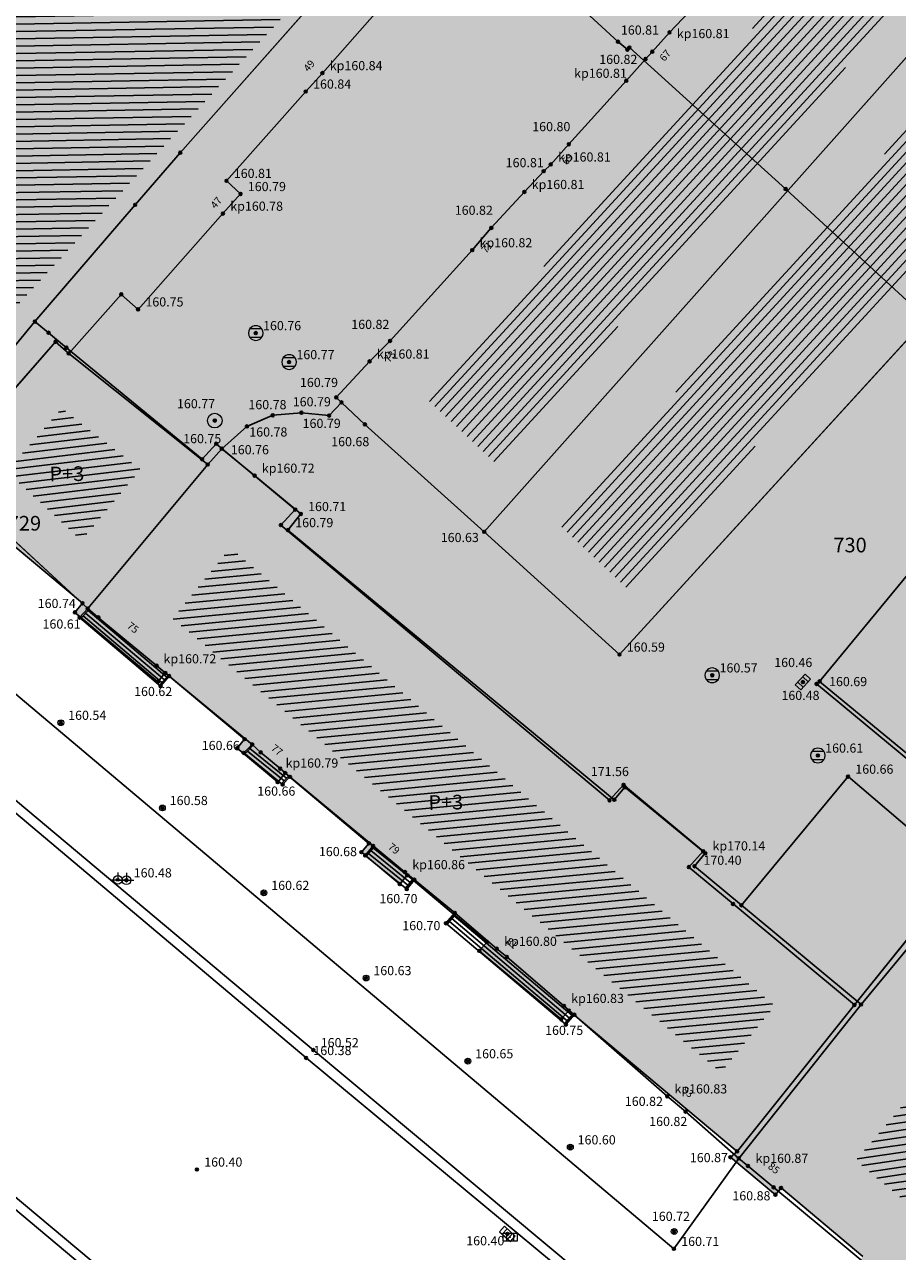
# Model space of a CAD drawing. Units: inches. Extents: x 7526394 to 7528565, y 4825980 to 4826747.
# Drawn here: x 7527014 to 7527044, y 4826331 to 4826372 of the extents above; entities that cross this region are included whole.
import ezdxf
from ezdxf.enums import TextEntityAlignment as Align

# ---------------------------------------------------------------- set-up
doc = ezdxf.new("R2010")
doc.units = ezdxf.units.IN
doc.header["$LTSCALE"] = 0.25
doc.header["$MEASUREMENT"] = 0
doc.header["$PDMODE"] = 32
doc.header["$PDSIZE"] = 0.1000000014901161
for name, color, linetype in [('002_Legenda-text', 7, 'Continuous'), ('102_parcele_brojevi', 7, 'Continuous'), ('104_objekti_granice', 1, 'Continuous'), ('105_objekti_pl', 7, 'Continuous'), ('106_objekti_srafure', 1, 'Continuous'), ('107_detalj_linije', 1, 'Continuous'), ('108_topografski_znaci', 1, 'Continuous'), ('109 електро', 1, 'Continuous'), ('115_katastarske_tacke', 7, 'Continuous'), ('120_detaljne_tacke', 1, 'Continuous'), ('120_detaljne_tacke_3d', 3, 'Continuous'), ('124_geo_tekst', 1, 'Continuous'), ('D_tacke_konstruisane', 1, 'Continuous'), ('kota_poda', 7, 'Continuous')]:
    doc.layers.add(name, color=color, linetype=linetype)
doc.layers.add('101_parcele_granica', color=7, linetype='Continuous', lineweight=30)
doc.layers.add('103_parcele_pl', color=7, linetype='Continuous', lineweight=30)
for name, color, linetype, true_color in [('112 атмосферска канализација', 7, 'Continuous', 0x992a00), ('121_detaljne_kote', 7, 'Continuous', 0x992a00), ('152_stanovanje_SRAFURA', 7, 'Continuous', 0xf3e17c)]:
    doc.layers.add(name, color=color, linetype=linetype, true_color=true_color)
doc.layers.get('109 електро').off()
doc.layers.get('112 атмосферска канализација').off()
doc.styles.add('CIRILICA', font='txt')
doc.styles.add('GEORGIA', font='georgia.ttf')
doc.styles.add('OZNP', font='timesi.ttf')
doc.styles.add('TIMES-Cirilica', font='txt')

# ---------------------------------------------------------------- blocks, each defined once
blk = doc.blocks.new('T98-18')
at = {"layer": '108_topografski_znaci', "linetype": 'Continuous', "lineweight": 9}
blk.add_circle((0, 0), 0.4, dxfattribs=at)
blk = doc.blocks.new('T64-43')
at = {"layer": '108_topografski_znaci', "linetype": 'Continuous', "lineweight": 9}
for p, q in [((-1, 0), (1, 0)), ((0, 1), (0, 0))]:
    blk.add_line(p, q, dxfattribs=at)
blk.add_circle((0, 0), 0.6, dxfattribs=at)
blk.add_point((0, 0), dxfattribs=at)
blk = doc.blocks.new('T62-11')
at = {"layer": '108_topografski_znaci', "linetype": 'Continuous', "lineweight": 9}
for p, q in [((1, 0.5), (-1, 0.5)), ((-1, 0.5), (-1, -0.5)), ((-0.5, 0.5), (-0.5, -0.5)), ((0.5, -0.5), (0.5, 0.5)), ((1, -0.5), (1, 0.5)), ((-1, -0.5), (1, -0.5))]:
    blk.add_line(p, q, dxfattribs=at)
blk.add_circle((0, 0), 0.05, dxfattribs=at)
at = {"layer": '108_topografski_znaci', "linetype": 'Continuous'}
for points in [[(-0.05, 0), (-0.043301270189222, -0.025), (-0.0433012701892219, 0.025)], [(-0.0433012701892219, 0.025), (-0.025, -0.0433012701892219), (-0.025, 0.043301270189222)], [(-0.025, -0.0433012701892219), (-0.0433012701892219, 0.025), (-0.043301270189222, -0.025)], [(-0.025, 0.043301270189222), (0, -0.05), (0, 0.05)], [(0, -0.05), (-0.025, 0.043301270189222), (-0.025, -0.0433012701892219)], [(0, 0.05), (0.025, -0.043301270189222), (0.025, 0.0433012701892219)], [(0.025, -0.043301270189222), (0, 0.05), (0, -0.05)], [(0.025, 0.0433012701892219), (0.0433012701892219, -0.0250000000000001), (0.043301270189222, 0.025)], [(0.0433012701892219, -0.0250000000000001), (0.025, 0.0433012701892219), (0.025, -0.043301270189222)], [(0.05, 0), (0.043301270189222, 0.025), (0.0433012701892219, -0.0250000000000001)]]:
    blk.add_solid(points, dxfattribs=at)
blk = doc.blocks.new('T61-17')
at = {"layer": '108_topografski_znaci', "linetype": 'Continuous', "lineweight": 9}
for radius in [1, 0.05]:
    blk.add_circle((0, 0), radius, dxfattribs=at)
blk.add_point((0, 0), dxfattribs=at)
at = {"layer": '108_topografski_znaci', "linetype": 'Continuous'}
for points in [[(-0.05, 0), (-0.0353553390593274, -0.0353553390593274), (-0.0353553390593274, 0.0353553390593274)], [(-0.0353553390593274, 0.0353553390593274), (0, -0.05), (0, 0.05)], [(0, -0.05), (-0.0353553390593274, 0.0353553390593274), (-0.0353553390593274, -0.0353553390593274)], [(0, 0.05), (0.0353553390593274, -0.0353553390593274), (0.0353553390593274, 0.0353553390593274)], [(0.0353553390593274, -0.0353553390593274), (0, 0.05), (0, -0.05)], [(0.05, 0), (0.0353553390593274, 0.0353553390593274), (0.0353553390593274, -0.0353553390593274)]]:
    blk.add_solid(points, dxfattribs=at)
blk = doc.blocks.new('T62-04')
at = {"layer": '108_topografski_znaci', "linetype": 'Continuous', "lineweight": 9}
for p, q in [((-0.7999999998137355, 0.5999999996274711), (0.7999999998137355, 0.5999999996274711)), ((0.7999999998137355, -0.5999999996274711), (-0.7999999998137355, -0.5999999996274711))]:
    blk.add_line(p, q, dxfattribs=at)
blk.add_circle((0, 0), 0.05, dxfattribs=at)
for centre, radius, start, end in [((0, 0), 1, 143.1301023648281, 216.8698976351718), ((0, 1e-16), 0.9999999999999998, 36.86989763517185, 143.1301023648281), ((0, 0), 1, 323.130102364828, 36.86989763517185), ((0, 0), 1, 216.8698976351718, 323.130102364828)]:
    blk.add_arc(centre, radius, start, end, dxfattribs=at)
at = {"layer": '108_topografski_znaci', "linetype": 'Continuous'}
for points in [[(-0.05, 0), (-0.0353553390593274, -0.0353553390593274), (-0.0353553390593274, 0.0353553390593274)], [(-0.0353553390593274, 0.0353553390593274), (0, -0.05), (0, 0.05)], [(0, -0.05), (-0.0353553390593274, 0.0353553390593274), (-0.0353553390593274, -0.0353553390593274)], [(0, 0.05), (0.0353553390593274, -0.0353553390593274), (0.0353553390593274, 0.0353553390593274)], [(0.0353553390593274, -0.0353553390593274), (0, 0.05), (0, -0.05)], [(0.05, 0), (0.0353553390593274, 0.0353553390593274), (0.0353553390593274, -0.0353553390593274)]]:
    blk.add_solid(points, dxfattribs=at)

msp = doc.modelspace()

# ---------------------------------------------------------------- hatches: boundary and pattern name
at = {"layer": '002_Legenda-text'}
h = msp.add_hatch(color=254, dxfattribs=at)
h.dxf.hatch_style = 1
h.paths.add_polyline_path([(7527056.97, 4826368.63), (7527059.19417573, 4826370.996719587), (7527052.87, 4826376.940000001), (7527050.97739785, 4826378.681696996), (7527051.34, 4826379.11), (7527048.71, 4826381.63), (7527049.55, 4826382.59), (7527041.373986329, 4826390.366680327), (7527017.60433363, 4826363.221378755), (7527039.813414138, 4826343.582646463), (7527043.363657503, 4826348.259621843), (7527074.849999999, 4826322.01), (7527083.863224602, 4826310.046077288), (7527085.65, 4826311.98), (7527084.87, 4826312.71), (7527085.042503015, 4826312.913642528), (7527084.47, 4826313.39), (7527085.231850392, 4826314.289376393), (7527084.509999999, 4826314.889999999), (7527084.760714508, 4826315.185972426), (7527080.269999999, 4826318.99), (7527083.950000001, 4826321.05), (7527087.44, 4826325.17), (7527082.250000001, 4826330.33), (7527092.467079138, 4826342.104254426), (7527075.088618509, 4826356.335011245), (7527065.281301255, 4826365.425636983), (7527063.07, 4826363.04)])
at = {"layer": '106_objekti_srafure'}
h = msp.add_hatch(dxfattribs=at)
h.set_pattern_fill('U', color=256, scale=0.25, angle=47.42633582318646, style=0, pattern_type=0)
h.set_pattern_definition([(47.42633582318646, (0, 0), (-0.184102033310048, 0.1691343883753566), [])])
edge = h.paths.add_edge_path()
edge.add_line((7527028.033464696, 4826359.599895491), (7527046.520989452, 4826380.683835943))
edge.add_line((7527046.520989452, 4826380.683835943), (7527048.922909735, 4826378.43003501))
edge.add_line((7527048.922909735, 4826378.43003501), (7527030.43538981, 4826357.418798898))
edge.add_line((7527030.43538981, 4826357.418798898), (7527028.106252794, 4826359.599895491))
h = msp.add_hatch(dxfattribs=at)
h.set_pattern_fill('U', color=256, scale=0.25, angle=181.003945918134, style=0, pattern_type=0)
h.set_pattern_definition([(181.003945918134, (0, 0), (0.004380316292543001, -0.2499616227127222), [])])
edge = h.paths.add_edge_path()
edge.add_line((7527017.54826355, 4826378.165342053), (7527023.376325943, 4826372.970796064))
edge.add_line((7527023.376325943, 4826372.970796064), (7527010.913242166, 4826359.447064338))
edge.add_line((7527010.913242166, 4826359.447064338), (7527005.533493011, 4826363.835559084))
edge.add_line((7527005.533493011, 4826363.835559084), (7527017.637926198, 4826378.075781303))
h = msp.add_hatch(dxfattribs=at)
h.set_pattern_fill('U', color=256, scale=0.25, angle=47.42633582318646, style=0, pattern_type=0)
h.set_pattern_definition([(47.42633582318646, (4.512702665291727, -4.289491086266934), (-0.184102033310048, 0.1691343883753566), [])])
edge = h.paths.add_edge_path()
edge.add_line((7527032.546167362, 4826355.310404405), (7527051.033692118, 4826376.394344856))
edge.add_line((7527051.033692118, 4826376.394344856), (7527053.435612399, 4826374.140543924))
edge.add_line((7527053.435612399, 4826374.140543924), (7527034.948092474, 4826353.129307813))
edge.add_line((7527034.948092474, 4826353.129307813), (7527032.61895546, 4826355.310404405))
h = msp.add_hatch(dxfattribs=at)
h.set_pattern_fill('U', color=256, scale=0.25, angle=186.6344827376723, style=0, pattern_type=0)
h.set_pattern_definition([(186.6344827376723, (0, 0), (0.0288837446079418, -0.2483258530588855), [])])
h.paths.add_polyline_path([(7527018.264849145, 4826357.243218971), (7527016.242506025, 4826354.81640723), (7527013.687595156, 4826357.172829007), (7527015.571753745, 4826359.32533435)])
h = msp.add_hatch(dxfattribs=at)
h.set_pattern_fill('U', color=256, scale=0.25, angle=185.3649606466281, style=0, pattern_type=0)
h.set_pattern_definition([(185.3649606466281, (0, 0), (0.023374864441022, -0.248904832641642), [])])
edge = h.paths.add_edge_path()
edge.add_line((7527039.982017246, 4826338.887769282), (7527021.332220491, 4826354.560968005))
edge.add_line((7527021.332220491, 4826354.560968005), (7527019.359642259, 4826352.142816513))
edge.add_line((7527019.359642259, 4826352.142816513), (7527038.099106492, 4826336.648739292))
edge.add_line((7527038.099106492, 4826336.648739292), (7527039.982017246, 4826338.977330033))
h = msp.add_hatch(dxfattribs=at)
h.set_pattern_fill('U', color=256, scale=0.25, angle=188.2607384739473, style=0, pattern_type=0)
h.set_pattern_definition([(188.2607384739473, (0, 0), (0.0359195254104834, -0.2474061189507762), [])])
edge = h.paths.add_edge_path()
edge.add_line((7527080.631505798, 4826309.901962176), (7527046.828745859, 4826338.471965124))
edge.add_line((7527046.828745859, 4826338.471965124), (7527042.70427376, 4826333.63566438))
edge.add_line((7527042.70427376, 4826333.63566438), (7527076.955346934, 4826305.423906678))
edge.add_line((7527076.955346934, 4826305.423906678), (7527080.810831092, 4826309.991522927))
at = {"layer": '152_stanovanje_SRAFURA'}
h = msp.add_hatch(color=256, dxfattribs=at)
h.dxf.hatch_style = 1
h.paths.add_polyline_path([(7527083.8, 4826310.13), (7527074.849999997, 4826322.010000005), (7527043.363657502, 4826348.259621843), (7527039.813414138, 4826343.582646463), (7527017.60433363, 4826363.221378755), (7527041.373986328, 4826390.366680328), (7527049.549999999, 4826382.589999999), (7527048.709999998, 4826381.63), (7527051.340000001, 4826379.11), (7527050.977397851, 4826378.681696997), (7527052.870000111, 4826376.939999911), (7527059.194175729, 4826370.996719586), (7527056.970000001, 4826368.630000001), (7527063.070000001, 4826363.040000001), (7527065.281301253, 4826365.425636982), (7527075.088618509, 4826356.335011245), (7527116.2, 4826322.67), (7527117.88, 4826324.62), (7527117.58, 4826324.87), (7527119.38, 4826327.08), (7527119.690000001, 4826326.749999999), (7527122.57, 4826330.18), (7527122.269999999, 4826330.47), (7527123.23, 4826331.8), (7527125.7, 4826335.12), (7527116.400000001, 4826343.55), (7527111.009999999, 4826348.69), (7527104.63, 4826354.83), (7527097.19, 4826361.7), (7527090.870000001, 4826367.41), (7527085.450000001, 4826372.32), (7527073.23, 4826383.39), (7527062.18, 4826393.719999999), (7527052.130000001, 4826403.16), (7527044.01, 4826410.55), (7527029.17, 4826424.440000001), (7527022.51, 4826430.47), (7527021.34, 4826429.469999999), (7526995.76, 4826450.89), (7526991.559999999, 4826445.6), (7526991.82, 4826445.4), (7526991.46, 4826444.92), (7526993.101995287, 4826443.918999662), (7526979.8, 4826428.61), (7526978.88, 4826427.53), (7526978.570000001, 4826427.79), (7526968.410000001, 4826415.95), (7526968.700000001, 4826415.7), (7526963.06, 4826409.099999999), (7526960.1, 4826411.570000001), (7526954.09, 4826404.34), (7527002.11, 4826364.419999999), (7527010.620000001, 4826357.4), (7527016.28, 4826352.67), (7527016.019999999, 4826352.36), (7527018.86, 4826349.99), (7527019.110000001, 4826350.29), (7527021.820000001, 4826348.03), (7527021.57, 4826347.72), (7527022.95, 4826346.56), (7527023.21, 4826346.87), (7527026.07, 4826344.47), (7527025.81, 4826344.17), (7527027.12, 4826343.08), (7527027.38, 4826343.379999999), (7527030.099999999, 4826341.099999999), (7527029.839999999, 4826340.799999999), (7527032.639999999, 4826338.46), (7527032.9, 4826338.759999999), (7527038.65, 4826333.95), (7527038.42, 4826333.749999999), (7527039.96, 4826332.469999999), (7527040.15, 4826332.7), (7527042.95, 4826330.36), (7527042.76, 4826330.13), (7527044.68, 4826328.53), (7527044.929999999, 4826328.759999999), (7527047.549999999, 4826326.51), (7527047.36, 4826326.28), (7527053.19, 4826321.41), (7527053.389999999, 4826321.639999999), (7527056.09, 4826319.38), (7527055.9, 4826319.15), (7527057.88, 4826317.5), (7527058.07, 4826317.73), (7527060.79, 4826315.45), (7527060.599999999, 4826315.22), (7527066.28, 4826310.48), (7527066.47, 4826310.71), (7527069.240000001, 4826308.4), (7527069.04, 4826308.17), (7527071, 4826306.54), (7527071.19, 4826306.77), (7527073.88, 4826304.519999999), (7527073.69, 4826304.29), (7527075.18, 4826303.039999999), (7527075.38, 4826303.269999999), (7527076.91, 4826301.990000001)])
h.paths.add_polyline_path([(7526997.25, 4826384.54), (7526975.781754083, 4826402.609106981), (7526991.73451741, 4826422.128529284), (7526992.924635451, 4826421.567655857), (7526994.25, 4826421.139999999), (7526996.809999998, 4826421.41), (7526997.769999995, 4826422.029999997), (7526998.820000002, 4826422.79), (7527006.499999997, 4826416.159999999), (7527008.974817763, 4826414.587154934), (7527011.88, 4826418.12), (7527014.902752019, 4826415.531926839), (7527011.755555283, 4826411.860197313), (7527024.459999938, 4826400.790000073), (7527028.175142148, 4826397.64759654), (7527014.934709977, 4826383.31179045), (7527013.410000001, 4826384.72), (7527009.8, 4826380.69), (7527003.890000006, 4826384.680000002), (7527000.125716304, 4826387.900883163)])

# ---------------------------------------------------------------- linework, layer by layer
at = {"layer": '101_parcele_granica'}
for p, q in [((7527019.62, 4826368.06), (7527024.459999999, 4826373.53)), ((7527034.58, 4826371.85), (7527033.2, 4826373.12)), ((7527034.900000001, 4826371.58), (7527034.58, 4826371.85)), ((7527034.969999999, 4826371.65), (7527034.900000001, 4826371.58)), ((7527040.31, 4826366.82), (7527034.969999999, 4826371.65)), ((7527018.08, 4826366.28), (7527019.62, 4826368.06)), ((7527045.02, 4826362.49), (7527040.31, 4826366.82)), ((7527014.65, 4826362.29), (7527018.08, 4826366.28)), ((7527010.620000001, 4826357.4), (7527014.65, 4826362.29)), ((7527014.65, 4826362.29), (7527015.120000001, 4826361.910000001)), ((7527015.120000001, 4826361.910000001), (7527015.73, 4826361.4)), ((7527015.73, 4826361.4), (7527020.37, 4826357.589999999)), ((7527020.37, 4826357.589999999), (7527020.85, 4826358.12)), ((7527020.85, 4826358.12), (7527023.55, 4826355.87)), ((7527016.28, 4826352.67), (7527010.620000001, 4826357.4)), ((7527023.55, 4826355.87), (7527023.06, 4826355.34)), ((7527023.06, 4826355.34), (7527034.29, 4826345.94)), ((7527016.019999999, 4826352.36), (7527016.28, 4826352.67)), ((7527018.86, 4826349.99), (7527016.019999999, 4826352.36)), ((7527019.110000001, 4826350.29), (7527018.86, 4826349.99)), ((7527021.820000001, 4826348.03), (7527019.110000001, 4826350.29)), ((7527021.57, 4826347.72), (7527021.820000001, 4826348.03)), ((7527022.95, 4826346.56), (7527021.57, 4826347.72)), ((7527023.21, 4826346.87), (7527022.95, 4826346.56)), ((7527026.07, 4826344.47), (7527023.21, 4826346.87)), ((7527034.29, 4826345.94), (7527034.77, 4826346.469999999)), ((7527034.77, 4826346.469999999), (7527037.49, 4826344.2)), ((7527025.81, 4826344.17), (7527026.07, 4826344.47)), ((7527027.12, 4826343.08), (7527025.81, 4826344.17)), ((7527037.49, 4826344.2), (7527037, 4826343.66)), ((7527037, 4826343.66), (7527038.509999999, 4826342.4)), ((7527027.38, 4826343.379999999), (7527027.12, 4826343.08)), ((7527030.099999999, 4826341.099999999), (7527027.38, 4826343.379999999)), ((7527038.509999999, 4826342.4), (7527042.660000001, 4826338.95)), ((7527042.660000001, 4826338.95), (7527045.280000001, 4826342.209999999)), ((7527029.839999999, 4826340.799999999), (7527030.099999999, 4826341.099999999)), ((7527032.639999999, 4826338.46), (7527029.839999999, 4826340.799999999)), ((7527038.65, 4826333.95), (7527042.660000001, 4826338.95)), ((7527032.9, 4826338.759999999), (7527032.639999999, 4826338.46)), ((7527038.65, 4826333.95), (7527032.9, 4826338.759999999)), ((7527038.42, 4826333.749999999), (7527038.65, 4826333.95)), ((7527039.96, 4826332.469999999), (7527038.42, 4826333.749999999)), ((7527040.15, 4826332.7), (7527039.96, 4826332.469999999)), ((7527042.95, 4826330.36), (7527040.15, 4826332.7))]:
    msp.add_line(p, q, dxfattribs=at)
at = {"layer": '103_parcele_pl'}
for points in [[(7527033.2, 4826373.12), (7527034.58, 4826371.85), (7527034.900000001, 4826371.58), (7527034.969999999, 4826371.65), (7527040.31, 4826366.82), (7527045.02, 4826362.49), (7527045.230000001, 4826362.72), (7527046.4, 4826361.72), (7527047.440000001, 4826361.42), (7527049.24, 4826363.409999998), (7527053.76, 4826368.41), (7527052.22, 4826370.33), (7527051.499999999, 4826371.28), (7527050.850000001, 4826372.03), (7527047.3, 4826374.57)], [(7527010.570000001, 4826374.17), (7527002.11, 4826364.419999999), (7527010.620000001, 4826357.4), (7527014.65, 4826362.29), (7527018.08, 4826366.28), (7527019.62, 4826368.06), (7527024.459999999, 4826373.53)], [(7527024.459999999, 4826373.53), (7527019.62, 4826368.06), (7527018.08, 4826366.28), (7527014.65, 4826362.29), (7527015.120000001, 4826361.910000001), (7527015.73, 4826361.4), (7527020.37, 4826357.589999999), (7527020.85, 4826358.12), (7527023.55, 4826355.87), (7527023.06, 4826355.34), (7527034.29, 4826345.94), (7527034.77, 4826346.469999999), (7527037.49, 4826344.2), (7527037, 4826343.66), (7527038.509999999, 4826342.4), (7527042.660000001, 4826338.95), (7527045.280000001, 4826342.209999999), (7527049.330000001, 4826338.79), (7527049.66, 4826339.16), (7527052.38, 4826336.88), (7527052.04, 4826336.509999999), (7527062.42, 4826327.809999999)], [(7527072.780000001, 4826336.03), (7527071.29, 4826337.35), (7527069.21, 4826339.21), (7527067.46, 4826340.78), (7527066.559999999, 4826341.7), (7527066.93, 4826342.509999999), (7527061.459999999, 4826347.629999999), (7527061.29, 4826347.809999999), (7527060.73, 4826347.27), (7527058.440000001, 4826349.5), (7527057.42, 4826348.67), (7527054.52, 4826351.12), (7527051.54, 4826354.049999999), (7527052.3, 4826354.75), (7527049.230000001, 4826357.49), (7527045.47, 4826360.6), (7527046.4, 4826361.72), (7527045.230000001, 4826362.72), (7527045.02, 4826362.49), (7527040.31, 4826366.82), (7527034.969999999, 4826371.65), (7527034.900000001, 4826371.58), (7527034.58, 4826371.85), (7527033.2, 4826373.12)], [(7527062.42, 4826327.809999999), (7527052.04, 4826336.509999999), (7527052.38, 4826336.88), (7527049.66, 4826339.16), (7527049.330000001, 4826338.79), (7527045.280000001, 4826342.209999999), (7527042.660000001, 4826338.95), (7527038.65, 4826333.95), (7527038.42, 4826333.749999999), (7527039.96, 4826332.469999999), (7527040.15, 4826332.7), (7527042.95, 4826330.36)]]:
    msp.add_lwpolyline(points, dxfattribs=at)
msp.add_lwpolyline([(7527034.29, 4826345.94), (7527023.06, 4826355.34), (7527023.55, 4826355.87), (7527020.85, 4826358.12), (7527020.37, 4826357.589999999), (7527015.73, 4826361.4), (7527015.120000001, 4826361.910000001), (7527014.65, 4826362.29), (7527010.620000001, 4826357.4), (7527016.28, 4826352.67), (7527016.019999999, 4826352.36), (7527018.86, 4826349.99), (7527019.110000001, 4826350.29), (7527021.820000001, 4826348.03), (7527021.57, 4826347.72), (7527022.95, 4826346.56), (7527023.21, 4826346.87), (7527026.07, 4826344.47), (7527025.81, 4826344.17), (7527027.12, 4826343.08), (7527027.38, 4826343.379999999), (7527030.099999999, 4826341.099999999), (7527029.839999999, 4826340.799999999), (7527032.639999999, 4826338.46), (7527032.9, 4826338.759999999), (7527038.65, 4826333.95), (7527042.660000001, 4826338.95), (7527038.509999999, 4826342.4), (7527037, 4826343.66), (7527037.49, 4826344.2), (7527034.77, 4826346.469999999)], close=True, dxfattribs=at)
at = {"layer": '104_objekti_granice'}
for p, q in [((7527030.009999999, 4826355.11), (7527050.97716794, 4826378.681908575)), ((7527055.88, 4826374.17), (7527034.630000001, 4826350.92)), ((7527036.339999999, 4826372.169999999), (7527037.49, 4826373.379999999)), ((7527026.440000001, 4826373), (7527024.480000001, 4826370.78)), ((7527035.75, 4826371.51), (7527036.339999999, 4826372.169999999)), ((7527035.519999999, 4826371.26), (7527035.75, 4826371.51)), ((7527034.860000001, 4826370.52), (7527035.519999999, 4826371.26)), ((7527024.480000001, 4826370.78), (7527023.91, 4826370.15)), ((7527032.9, 4826368.35), (7527034.860000001, 4826370.52)), ((7527023.91, 4826370.15), (7527021.2, 4826367.099999999)), ((7527032.280000001, 4826367.66), (7527032.9, 4826368.35)), ((7527031.380000001, 4826366.72), (7527032.04, 4826367.429999999)), ((7527032.04, 4826367.429999999), (7527032.280000001, 4826367.66)), ((7527021.2, 4826367.099999999), (7527021.68, 4826366.65)), ((7527021.68, 4826366.65), (7527021.08, 4826365.98)), ((7527030.25, 4826365.49), (7527031.380000001, 4826366.72)), ((7527021.08, 4826365.98), (7527018.179999999, 4826362.71)), ((7527029.599999999, 4826364.73), (7527030.25, 4826365.49)), ((7527026.789999999, 4826361.63), (7527029.599999999, 4826364.73)), ((7527017.60433363, 4826363.221378755), (7527015.811187347, 4826361.202808367)), ((7527018.179999999, 4826362.71), (7527017.60433363, 4826363.221378755)), ((7527011.440000001, 4826357.119999999), (7527015.36261615, 4826361.601285317)), ((7527015.811187347, 4826361.202808367), (7527015.36261615, 4826361.601285317)), ((7527026.09, 4826360.929999999), (7527026.789999999, 4826361.63)), ((7527015.811187347, 4826361.202808367), (7527020.559999999, 4826357.41)), ((7527024.95, 4826359.7), (7527026.09, 4826360.929999999)), ((7527025.131810937, 4826359.529320345), (7527024.95, 4826359.7)), ((7527025.929999999, 4826358.78), (7527025.131810937, 4826359.529320345)), ((7527030.009999999, 4826355.11), (7527025.929999999, 4826358.78)), ((7527020.559999999, 4826357.41), (7527021.040000001, 4826357.95)), ((7527021.040000001, 4826357.95), (7527022.16, 4826357.03)), ((7527020.559999999, 4826357.41), (7527016.459999999, 4826352.49)), ((7527016.459999999, 4826352.49), (7527011.440000001, 4826357.119999999)), ((7527022.16, 4826357.03), (7527023.74, 4826355.72)), ((7527023.74, 4826355.72), (7527023.299999999, 4826355.17)), ((7527034.453218925, 4826345.959281868), (7527023.299999999, 4826355.17)), ((7527034.630000001, 4826350.92), (7527030.009999999, 4826355.11)), ((7527016.82, 4826352.19), (7527016.459999999, 4826352.49)), ((7527018.815153858, 4826350.535144793), (7527016.82, 4826352.19)), ((7527019.236622692, 4826350.185562783), (7527018.815153858, 4826350.535144793)), ((7527022.080000001, 4826347.850000001), (7527019.236622692, 4826350.185562783)), ((7527022.370583065, 4826347.577051058), (7527022.080000001, 4826347.850000001)), ((7527023.0352334, 4826347.022678384), (7527022.370583065, 4826347.577051058)), ((7527023.370304005, 4826346.742779526), (7527023.0352334, 4826347.022678384)), ((7527026.207258595, 4826344.38595788), (7527023.370304005, 4826346.742779526)), ((7527034.807823361, 4826346.386893099), (7527034.453218925, 4826345.959281868)), ((7527037.56, 4826344.129999999), (7527034.807823361, 4826346.386893099)), ((7527027.3, 4826343.49), (7527026.207258595, 4826344.38595788)), ((7527037.192915051, 4826343.687338738), (7527037.56, 4826344.129999999)), ((7527027.620255609, 4826343.227416797), (7527027.3, 4826343.49)), ((7527037.192915051, 4826343.687338738), (7527038.797074371, 4826342.357060276)), ((7527029.001921716, 4826342.094564478), (7527027.620255609, 4826343.227416797)), ((7527038.797074371, 4826342.357060276), (7527042.886090939, 4826338.966168487)), ((7527030.44, 4826340.87), (7527029.001921716, 4826342.094564478)), ((7527042.886090939, 4826338.966168487), (7527045.46, 4826342.07)), ((7527030.780000001, 4826340.59), (7527030.44, 4826340.87)), ((7527032.730000001, 4826338.92), (7527030.780000001, 4826340.59)), ((7527033.086488293, 4826338.616440099), (7527032.730000001, 4826338.92)), ((7527038.71, 4826333.71), (7527042.886090939, 4826338.966168487)), ((7527036.26, 4826335.83), (7527033.086488293, 4826338.616440099)), ((7527036.89, 4826335.31), (7527036.26, 4826335.83)), ((7527038.71, 4826333.71), (7527036.89, 4826335.31)), ((7527039.018837727, 4826333.451634338), (7527038.71, 4826333.71)), ((7527039.900061985, 4826332.719727393), (7527039.018837727, 4826333.451634338)), ((7527043.35, 4826329.86), (7527039.900061985, 4826332.719727393))]:
    msp.add_line(p, q, dxfattribs=at)
at = {"layer": '105_objekti_pl'}
for points in [[(7527037.49, 4826373.379999999), (7527036.339999999, 4826372.169999999), (7527035.75, 4826371.51), (7527035.519999999, 4826371.26), (7527034.860000001, 4826370.52), (7527032.9, 4826368.35), (7527032.280000001, 4826367.66), (7527032.04, 4826367.429999999), (7527031.380000001, 4826366.72), (7527030.25, 4826365.49), (7527029.599999999, 4826364.73), (7527026.789999999, 4826361.63), (7527026.09, 4826360.929999999), (7527024.95, 4826359.7), (7527025.131810937, 4826359.529320345), (7527025.929999999, 4826358.78), (7527030.009999999, 4826355.11), (7527050.978204579, 4826378.682649898)], [(7527030.009999999, 4826355.11), (7527034.630000001, 4826350.92), (7527055.88, 4826374.17), (7527052.87, 4826376.940000001), (7527050.978204579, 4826378.682649898)], [(7527002.28, 4826364.26), (7527002.544029506, 4826364.036570246), (7527003.3, 4826363.4), (7527005.91, 4826361.269999999), (7527007.03, 4826360.339999999), (7527010.68, 4826357.34), (7527011.009999999, 4826357.059999999), (7527011.22, 4826356.98), (7527011.440000001, 4826357.119999999), (7527015.36261615, 4826361.601285317), (7527015.811187347, 4826361.202808367), (7527017.60433363, 4826363.221378755), (7527018.179999999, 4826362.71), (7527021.08, 4826365.98), (7527021.68, 4826366.65), (7527021.2, 4826367.099999999), (7527023.91, 4826370.15), (7527024.480000001, 4826370.78), (7527026.440000001, 4826373), (7527026.2, 4826373.19), (7527026.54, 4826373.58), (7527025.24, 4826374.71)], [(7527011.440000001, 4826357.119999999), (7527016.459999999, 4826352.49), (7527020.559999999, 4826357.41), (7527015.811187347, 4826361.202808367)], [(7527016.459999999, 4826352.49), (7527016.82, 4826352.19), (7527018.815153858, 4826350.535144793), (7527019.236622692, 4826350.185562783), (7527022.080000001, 4826347.850000001), (7527022.370583065, 4826347.577051058), (7527023.0352334, 4826347.022678384), (7527023.370304005, 4826346.742779526), (7527026.207258595, 4826344.38595788), (7527027.3, 4826343.49), (7527027.620255609, 4826343.227416797), (7527029.001921716, 4826342.094564478), (7527030.44, 4826340.87), (7527030.780000001, 4826340.59), (7527032.730000001, 4826338.92), (7527033.086488293, 4826338.616440099), (7527036.26, 4826335.83), (7527036.89, 4826335.31), (7527038.71, 4826333.71), (7527042.886090939, 4826338.966168487), (7527038.797074371, 4826342.357060276), (7527037.192915051, 4826343.687338738), (7527037.56, 4826344.129999999), (7527034.807823361, 4826346.386893099), (7527034.453218925, 4826345.959281868), (7527023.299999999, 4826355.17), (7527023.74, 4826355.72), (7527022.16, 4826357.03), (7527021.040000001, 4826357.95), (7527020.559999999, 4826357.41)], [(7527075.726889066, 4826316.747701723), (7527065.341063362, 4826325.436833128), (7527065.67, 4826325.83), (7527064.51, 4826326.78), (7527063.309999999, 4826327.79), (7527062.94, 4826328.1), (7527062.617958336, 4826327.715074461), (7527052.250857637, 4826336.388539897), (7527052.570000001, 4826336.77), (7527051.42, 4826337.74), (7527050.209999999, 4826338.73), (7527049.8, 4826339.05), (7527049.499301089, 4826338.690584733), (7527045.46, 4826342.07), (7527042.886090939, 4826338.966168487)], [(7527038.71, 4826333.71), (7527039.018837727, 4826333.451634338), (7527039.900061985, 4826332.719727393), (7527043.35, 4826329.86), (7527044.58, 4826328.67), (7527044.65442172, 4826328.764447501), (7527052.29741614, 4826322.427445969), (7527053.077413519, 4826321.784536865), (7527056.386141213, 4826319.016371813), (7527056.538251122, 4826318.89033395), (7527057.868251123, 4826317.788299517), (7527058.025834035, 4826317.65772674), (7527064.23572833, 4826312.495996313), (7527064.915288309, 4826311.94032529), (7527069.49947504, 4826308.131596605), (7527069.735255312, 4826307.935345379), (7527071.015117481, 4826306.870054734), (7527073.280824055, 4826304.995951257)]]:
    msp.add_lwpolyline(points, dxfattribs=at)
at = {"layer": '107_detalj_linije'}
for p, q in [((7527025.131810937, 4826359.529320345), (7527024.71, 4826359.08)), ((7527022.780000001, 4826359.09), (7527021.900000001, 4826358.71)), ((7527023.759999999, 4826359.179999999), (7527022.780000001, 4826359.09)), ((7527024.71, 4826359.08), (7527023.759999999, 4826359.179999999)), ((7527021.900000001, 4826358.71), (7527021.040000001, 4826357.95)), ((7527036.49, 4826330.62), (7527008.3164332, 4826354.347302553)), ((7527041.47, 4826350), (7527044.53, 4826353.71)), ((7527016.18, 4826352.179999999), (7527016.459999999, 4826352.49)), ((7527018.95, 4826349.84), (7527016.18, 4826352.179999999)), ((7527019.236622692, 4826350.185562783), (7527018.95, 4826349.84)), ((7527041.47, 4826350), (7527041.368029723, 4826349.91744483)), ((7527041.368029723, 4826349.91744483), (7527057.049999999, 4826336.89)), ((7527057.16, 4826337.03), (7527041.47, 4826350)), ((7527021.79, 4826347.56), (7527022.080000001, 4826347.850000001)), ((7527023.92, 4826337.139999999), (7527012.009999999, 4826347.179999999)), ((7527012.19, 4826347.45), (7527024.17, 4826337.41)), ((7527023.119999999, 4826346.48), (7527021.79, 4826347.56)), ((7527023.370304005, 4826346.742779526), (7527023.119999999, 4826346.48)), ((7527025.940000001, 4826344.059999999), (7527026.207258595, 4826344.38595788)), ((7527027.36, 4826342.91), (7527025.940000001, 4826344.059999999)), ((7527027.620255609, 4826343.227416797), (7527027.36, 4826342.91)), ((7527028.7, 4826341.74), (7527029.001921716, 4826342.094564478)), ((7527032.8, 4826338.28), (7527028.7, 4826341.74)), ((7527017.07, 4826329.809999999), (7527005.73, 4826339.28)), ((7527005.51, 4826339.05), (7527016.860000001, 4826329.559999999)), ((7527033.086488293, 4826338.616440099), (7527032.8, 4826338.28)), ((7527032.980000001, 4826329.63), (7527023.92, 4826337.139999999)), ((7527024.17, 4826337.41), (7527033.219999999, 4826329.86)), ((7527038.71, 4826333.71), (7527036.49, 4826330.62))]:
    msp.add_line(p, q, dxfattribs=at)
at = {"layer": '108_topografski_znaci'}
for p, q in [((7527016.498041644, 4826352.457563515), (7527016.218195453, 4826352.147733804)), ((7527016.301981238, 4826352.240496635), (7527018.99559033, 4826349.965029026)), ((7527016.385767017, 4826352.333259466), (7527019.079376113, 4826350.057791856)), ((7527016.469552801, 4826352.426022297), (7527019.163161893, 4826350.150554687)), ((7527019.212702433, 4826350.20540314), (7527018.911804548, 4826349.872266194)), ((7527022.109064495, 4826347.822699293), (7527021.828814627, 4826347.528481356)), ((7527023.167399096, 4826346.602029384), (7527021.915028348, 4826347.618992097)), ((7527023.253612817, 4826346.692540125), (7527022.00124207, 4826347.709502839)), ((7527023.33070763, 4826346.773477457), (7527023.081185375, 4826346.511518643)), ((7527042.440000001, 4826346.749999999), (7527038.797074371, 4826342.357060276)), ((7527046.480000001, 4826343.299999999), (7527042.440000001, 4826346.749999999)), ((7527026.24592284, 4826344.354256386), (7527025.978855872, 4826344.028532217)), ((7527027.558909683, 4826343.231454925), (7527026.216621424, 4826344.318519359)), ((7527027.400399313, 4826343.038130163), (7527026.058111054, 4826344.125194598)), ((7527027.479654498, 4826343.134792544), (7527026.137366239, 4826344.221856978)), ((7527027.581394985, 4826343.258878781), (7527027.32114413, 4826342.941467782)), ((7527038.797074371, 4826342.357060276), (7527042.886090939, 4826338.966168487)), ((7527029.039989582, 4826342.062148611), (7527028.738211703, 4826341.707753051)), ((7527032.842828763, 4826338.407417548), (7527028.819252169, 4826341.802923649)), ((7527032.923869229, 4826338.502588146), (7527028.900292635, 4826341.898094248)), ((7527033.004909696, 4826338.597758745), (7527028.981333102, 4826341.993264847)), ((7527042.886090939, 4826338.966168487), (7527045.46, 4826342.07)), ((7527033.04827377, 4826338.648683737), (7527032.761788297, 4826338.312246948))]:
    msp.add_line(p, q, dxfattribs=at)
at = {"layer": '115_katastarske_tacke'}
for p in [(7527034.58, 4826371.85), (7527034.900000001, 4826371.58), (7527034.969999999, 4826371.65), (7527019.62, 4826368.06), (7527040.31, 4826366.82), (7527018.08, 4826366.28), (7527014.65, 4826362.29), (7527015.120000001, 4826361.910000001), (7527015.73, 4826361.4), (7527020.85, 4826358.12), (7527020.37, 4826357.589999999), (7527023.55, 4826355.87), (7527023.06, 4826355.34), (7527016.28, 4826352.67), (7527016.019999999, 4826352.36), (7527019.110000001, 4826350.29), (7527018.86, 4826349.99), (7527021.820000001, 4826348.03), (7527021.57, 4826347.72), (7527023.21, 4826346.87), (7527022.95, 4826346.56), (7527034.77, 4826346.469999999), (7527034.29, 4826345.94), (7527026.07, 4826344.47), (7527037.49, 4826344.2), (7527025.81, 4826344.17), (7527027.38, 4826343.379999999), (7527037, 4826343.66), (7527027.12, 4826343.08), (7527038.509999999, 4826342.4), (7527030.099999999, 4826341.099999999), (7527029.839999999, 4826340.799999999), (7527032.9, 4826338.759999999), (7527042.660000001, 4826338.95), (7527032.639999999, 4826338.46), (7527038.42, 4826333.749999999), (7527038.65, 4826333.95), (7527039.96, 4826332.469999999), (7527040.15, 4826332.7)]:
    msp.add_point(p, dxfattribs=at)
at = {"layer": '120_detaljne_tacke'}
for p in [(7527036.339999999, 4826372.169999999), (7527035.75, 4826371.51), (7527035.519999999, 4826371.26), (7527024.480000001, 4826370.78), (7527034.860000001, 4826370.52), (7527023.91, 4826370.15), (7527032.9, 4826368.35), (7527032.280000001, 4826367.66), (7527032.04, 4826367.429999999), (7527021.2, 4826367.099999999), (7527021.68, 4826366.65), (7527031.380000001, 4826366.72), (7527021.08, 4826365.98), (7527030.25, 4826365.49), (7527029.599999999, 4826364.73), (7527018.179999999, 4826362.71), (7527022.2, 4826361.900000001), (7527026.789999999, 4826361.63), (7527023.34, 4826360.91), (7527026.09, 4826360.929999999), (7527024.95, 4826359.7), (7527020.8, 4826358.91), (7527022.780000001, 4826359.09), (7527023.759999999, 4826359.179999999), (7527024.71, 4826359.08), (7527021.900000001, 4826358.71), (7527025.929999999, 4826358.78), (7527021.040000001, 4826357.95), (7527020.559999999, 4826357.41), (7527022.16, 4826357.03), (7527023.74, 4826355.72), (7527023.299999999, 4826355.17), (7527030.009999999, 4826355.11), (7527016.18, 4826352.179999999), (7527016.459999999, 4826352.49), (7527016.82, 4826352.19), (7527034.630000001, 4826350.92), (7527018.815153858, 4826350.535144793), (7527037.8, 4826350.21), (7527018.95, 4826349.84), (7527040.900000001, 4826349.98), (7527041.368029723, 4826349.91744483), (7527041.47, 4826350), (7527015.539999999, 4826348.59), (7527021.79, 4826347.56), (7527022.370583065, 4826347.577051058), (7527041.41, 4826347.469999999), (7527023.0352334, 4826347.022678384), (7527042.440000001, 4826346.749999999), (7527023.119999999, 4826346.48), (7527034.807823361, 4826346.386893099), (7527019.01, 4826345.68), (7527025.940000001, 4826344.059999999), (7527037.56, 4826344.129999999), (7527027.3, 4826343.49), (7527037.192915051, 4826343.687338738), (7527017.780000001, 4826343.21), (7527022.48, 4826342.78), (7527027.36, 4826342.91), (7527028.7, 4826341.74), (7527030.44, 4826340.87), (7527030.780000001, 4826340.59), (7527025.969999999, 4826339.87), (7527032.730000001, 4826338.92), (7527032.8, 4826338.28), (7527023.92, 4826337.139999999), (7527024.17, 4826337.41), (7527029.45, 4826337.03), (7527036.26, 4826335.83), (7527036.89, 4826335.31), (7527032.95, 4826334.09), (7527038.71, 4826333.71), (7527020.19, 4826333.33), (7527039.018837727, 4826333.451634338), (7527039.900061985, 4826332.719727393), (7527036.5, 4826331.21), (7527030.8, 4826331.13), (7527036.49, 4826330.62)]:
    msp.add_point(p, dxfattribs=at)
at = {"layer": '120_detaljne_tacke_3d'}
for p in [(7527036.339999999, 4826372.169999999), (7527035.75, 4826371.51), (7527035.519999999, 4826371.26), (7527024.480000001, 4826370.78), (7527034.860000001, 4826370.52), (7527023.91, 4826370.15), (7527032.9, 4826368.35), (7527032.280000001, 4826367.66), (7527032.04, 4826367.429999999), (7527021.2, 4826367.099999999), (7527021.68, 4826366.65), (7527031.380000001, 4826366.72), (7527021.08, 4826365.98), (7527030.25, 4826365.49), (7527029.599999999, 4826364.73), (7527018.179999999, 4826362.71), (7527022.2, 4826361.900000001), (7527026.789999999, 4826361.63), (7527023.34, 4826360.91), (7527026.09, 4826360.929999999), (7527024.95, 4826359.7), (7527020.8, 4826358.91), (7527022.780000001, 4826359.09), (7527023.759999999, 4826359.179999999), (7527024.71, 4826359.08), (7527021.900000001, 4826358.71), (7527025.929999999, 4826358.78), (7527021.040000001, 4826357.95), (7527020.559999999, 4826357.41), (7527022.16, 4826357.03), (7527023.74, 4826355.72), (7527023.299999999, 4826355.17), (7527030.009999999, 4826355.11), (7527016.18, 4826352.179999999), (7527016.459999999, 4826352.49), (7527016.82, 4826352.19), (7527034.630000001, 4826350.92), (7527018.815153858, 4826350.535144793), (7527037.8, 4826350.21), (7527018.95, 4826349.84), (7527040.900000001, 4826349.98), (7527041.368029723, 4826349.91744483), (7527041.47, 4826350), (7527015.539999999, 4826348.59), (7527021.79, 4826347.56), (7527022.370583065, 4826347.577051058), (7527041.41, 4826347.469999999), (7527023.0352334, 4826347.022678384), (7527042.440000001, 4826346.749999999), (7527023.119999999, 4826346.48), (7527034.807823361, 4826346.386893099), (7527019.01, 4826345.68), (7527025.940000001, 4826344.059999999), (7527037.56, 4826344.129999999), (7527027.3, 4826343.49), (7527017.780000001, 4826343.21), (7527022.48, 4826342.78), (7527027.36, 4826342.91), (7527028.7, 4826341.74), (7527030.44, 4826340.87), (7527030.780000001, 4826340.59), (7527025.969999999, 4826339.87), (7527032.730000001, 4826338.92), (7527032.8, 4826338.28), (7527023.92, 4826337.139999999), (7527024.17, 4826337.41), (7527029.45, 4826337.03), (7527036.26, 4826335.83), (7527036.89, 4826335.31), (7527032.95, 4826334.09), (7527038.71, 4826333.71), (7527020.19, 4826333.33), (7527039.018837727, 4826333.451634338), (7527039.900061985, 4826332.719727393), (7527036.5, 4826331.21), (7527030.8, 4826331.13), (7527036.49, 4826330.62)]:
    msp.add_point(p, dxfattribs=at)
at = {"layer": 'D_tacke_konstruisane'}
for p in [(7527017.60433363, 4826363.221378755), (7527015.36261615, 4826361.601285317), (7527015.811187347, 4826361.202808367), (7527025.131810937, 4826359.529320345), (7527019.236622692, 4826350.185562783), (7527022.080000001, 4826347.850000001), (7527023.370304005, 4826346.742779526), (7527034.453218925, 4826345.959281868), (7527026.207258595, 4826344.38595788), (7527027.620255609, 4826343.227416797), (7527029.001921716, 4826342.094564478), (7527038.797074371, 4826342.357060276), (7527042.886090939, 4826338.966168487), (7527033.086488293, 4826338.616440099)]:
    msp.add_point(p, dxfattribs=at)

# ---------------------------------------------------------------- block references
at = {"layer": '108_topografski_znaci', "xscale": 0.25, "yscale": 0.25}
for name, p in [('T62-04', (7527022.2, 4826361.900000001)), ('T62-04', (7527023.34, 4826360.91)), ('T61-17', (7527020.8, 4826358.91)), ('T62-04', (7527037.8, 4826350.21)), ('T98-18', (7527015.539999999, 4826348.59)), ('T62-04', (7527041.41, 4826347.469999999)), ('T98-18', (7527019.01, 4826345.68)), ('T64-43', (7527017.780000001, 4826343.21)), ('T98-18', (7527022.48, 4826342.78)), ('T98-18', (7527025.969999999, 4826339.87)), ('T98-18', (7527029.45, 4826337.03)), ('T98-18', (7527032.95, 4826334.09)), ('T98-18', (7527036.5, 4826331.21))]:
    msp.add_blockref(name, p, dxfattribs=at)
at = {"layer": '108_topografski_znaci'}
for p, xscale, yscale, rotation in [((7527040.900000001, 4826349.98), 0.2499999996559469, 0.2499999996559469, 47.43737744234864), ((7527030.8, 4826331.13), 0.2499999998051783, 0.2499999998051783, 317.8618634852998)]:
    msp.add_blockref('T62-11', p, dxfattribs=dict(at, xscale=xscale, yscale=yscale, rotation=rotation))
at = {"layer": '109 електро', "xscale": 0.25, "yscale": 0.25}
msp.add_blockref('T64-43', (7527017.486, 4826343.224000001), dxfattribs=at)
at = {"layer": '112 атмосферска канализација', "xscale": 0.25, "yscale": 0.25}
msp.add_blockref('T62-11', (7527030.889999999, 4826331.019999999), dxfattribs=at)

# ---------------------------------------------------------------- texts
at = {"layer": '102_parcele_brojevi', "style": 'OZNP'}
for s, p in [('729', (7527014.297201814, 4826355.403056317)), ('730', (7527042.51, 4826354.66))]:
    msp.add_text(s, height=0.5, dxfattribs=at).set_placement(p, align=Align.MIDDLE_CENTER)
at = {"layer": '121_detaljne_kote', "style": 'GEORGIA'}
for s, p in [('160.81', (7527034.678557742, 4826371.995094003)), ('160.82', (7527033.938966882, 4826370.993858322)), ('160.84', (7527024.16, 4826370.15)), ('160.80', (7527031.649431673, 4826368.697890834)), ('160.81', (7527030.741413333, 4826367.465989406)), ('160.81', (7527021.450000001, 4826367.099999999)), ('160.79', (7527021.93, 4826366.65)), ('160.82', (7527029.001392005, 4826365.840783911)), ('160.75', (7527018.43, 4826362.71)), ('160.76', (7527022.45, 4826361.900000001)), ('160.82', (7527025.465443829, 4826361.94229348)), ('160.77', (7527023.589999999, 4826360.91)), ('160.79', (7527023.710115805, 4826359.95827135)), ('160.77', (7527019.509150453, 4826359.233270952)), ('160.78', (7527021.94885135, 4826359.200592605)), ('160.79', (7527023.465167978, 4826359.299099467)), ('160.79', (7527023.802235619, 4826358.56106443)), ('160.78', (7527021.979741013, 4826358.26762958)), ('160.75', (7527019.720339215, 4826358.039528175)), ('160.76', (7527021.349591461, 4826357.660756503)), ('160.68', (7527024.7789429, 4826357.937223989)), ('160.71', (7527023.989999998, 4826355.72)), ('160.79', (7527023.55, 4826355.17)), ('160.63', (7527028.522277201, 4826354.662972266)), ('160.74', (7527014.749525625, 4826352.411373193)), ('160.61', (7527014.914432863, 4826351.708005958)), ('160.59', (7527034.88, 4826350.92)), ('160.57', (7527038.049999999, 4826350.21)), ('160.46', (7527039.918589693, 4826350.394191646)), ('160.69', (7527041.792082872, 4826349.74188074)), ('160.62', (7527018.043844264, 4826349.403792577)), ('160.48', (7527040.164560983, 4826349.269625776)), ('160.54', (7527015.79, 4826348.59)), ('160.66', (7527020.354499509, 4826347.56)), ('160.61', (7527041.66, 4826347.469999999)), ('160.66', (7527042.69, 4826346.749999999)), ('171.56', (7527033.65, 4826346.67)), ('160.66', (7527022.25228564, 4826346.000472466)), ('160.58', (7527019.259999999, 4826345.68)), ('160.68', (7527024.358614404, 4826343.935219149)), ('170.40', (7527037.5, 4826343.64)), ('160.48', (7527018.03, 4826343.21)), ('160.62', (7527022.730000001, 4826342.78)), ('160.70', (7527026.425889846, 4826342.328910588)), ('160.70', (7527027.208008108, 4826341.406833104)), ('160.63', (7527026.22, 4826339.87)), ('160.75', (7527032.089616862, 4826337.829759802)), ('160.38', (7527024.17, 4826337.139999999)), ('160.52', (7527024.42, 4826337.41)), ('160.65', (7527029.7, 4826337.03)), ('160.82', (7527034.813651091, 4826335.404051634)), ('160.82', (7527035.64583518, 4826334.717050786)), ('160.60', (7527033.2, 4826334.09)), ('160.87', (7527037.034941839, 4826333.483048915)), ('160.40', (7527020.440000001, 4826333.33)), ('160.88', (7527038.487549841, 4826332.178233197)), ('160.72', (7527035.737049381, 4826331.47795099)), ('160.40', (7527029.393679787, 4826330.641781405)), ('160.71', (7527036.74, 4826330.62))]:
    msp.add_text(s, height=0.3125, dxfattribs=at).set_placement(p, align=Align.BOTTOM_LEFT)
at = {"layer": '124_geo_tekst', "style": 'CIRILICA'}
for s, rotation, p in [('67', 49.87199657284985, (7527036.223689282, 4826371.106813368)), ('49', 49.87199657284985, (7527024.058182717, 4826370.75353288)), ('69', 49.87199657284985, (7527032.888076062, 4826367.570171675)), ('47', 49.87199657284985, (7527020.881341812, 4826366.077021576)), ('71', 49.87199657284985, (7527030.135113227, 4826364.549324472)), ('73', 49.87199657284985, (7527026.81764018, 4826360.819507914)), ('75', 321.6629929990217, (7527017.730497435, 4826351.796228818)), ('77', 321.6629929990217, (7527022.653755753, 4826347.61670019)), ('79', 321.6629929990217, (7527026.650250123, 4826344.246864525)), ('81', 321.6629929990217, (7527030.678857955, 4826341.023374883)), ('83', 321.6629929990217, (7527036.688986076, 4826335.936517516)), ('85', 321.6629929990217, (7527039.633974817, 4826333.329942886))]:
    msp.add_text(s, height=0.2499999999999999, rotation=rotation, dxfattribs=at).set_placement(p, align=Align.BOTTOM_LEFT)
at = {"layer": '124_geo_tekst', "style": 'TIMES-Cirilica'}
for p in [(7527015.15653268, 4826356.831729163), (7527028.106043503, 4826345.613020149)]:
    msp.add_text('P+3', height=0.5, rotation=0.9614885815229001, dxfattribs=at).set_placement(p)
at = {"layer": 'kota_poda', "style": 'GEORGIA'}
for s, p in [('kp160.81', (7527036.59, 4826371.875027592)), ('kp160.84', (7527024.73, 4826370.78)), ('kp160.81', (7527033.080489425, 4826370.52)), ('kp160.81', (7527032.53, 4826367.66)), ('kp160.81', (7527031.63, 4826366.72)), ('kp160.78', (7527021.33, 4826365.98)), ('kp160.82', (7527029.849999999, 4826364.73)), ('kp160.81', (7527026.339999999, 4826360.929999999)), ('kp160.72', (7527022.41, 4826357.03)), ('kp160.72', (7527019.049999999, 4826350.52)), ('kp160.79', (7527023.22, 4826346.96)), ('kp170.14', (7527037.81, 4826344.129999999)), ('kp160.86', (7527027.55, 4826343.49)), ('kp160.80', (7527030.69, 4826340.87)), ('kp160.83', (7527032.980000001, 4826338.92)), ('kp160.83', (7527036.51, 4826335.83)), ('kp160.87', (7527039.28, 4826333.459999999))]:
    msp.add_text(s, height=0.3125, dxfattribs=at).set_placement(p, align=Align.BOTTOM_LEFT)

doc.saveas('drawing.dxf')
